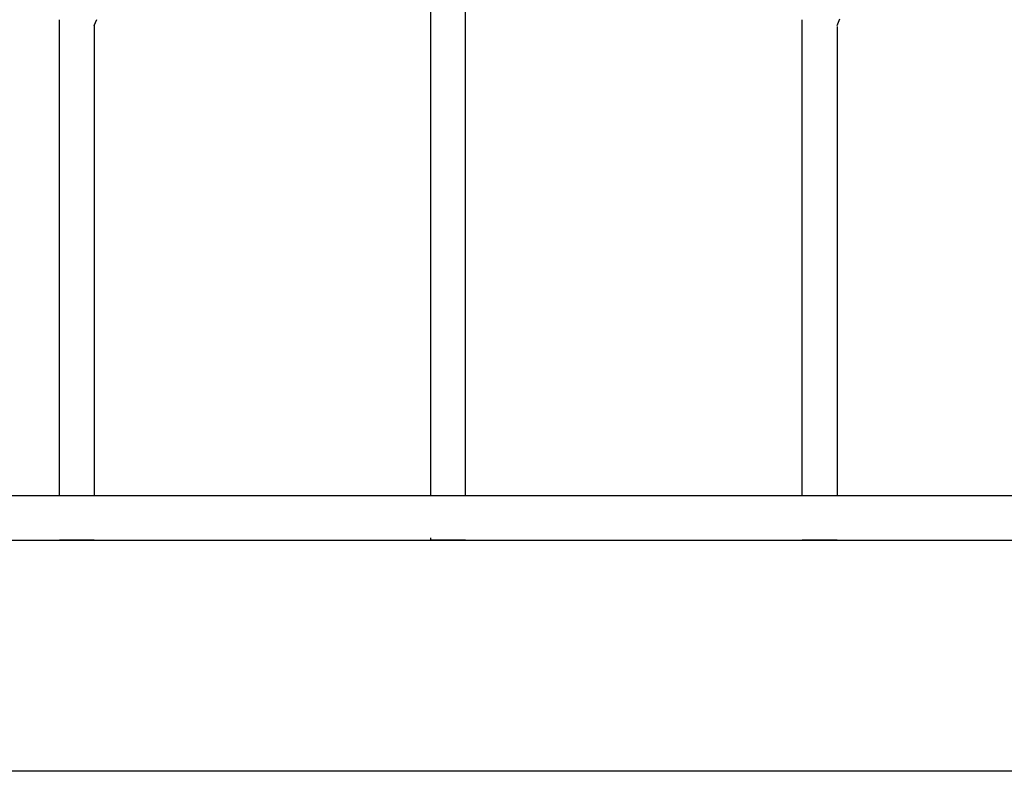
# Model space of a CAD drawing. Units: millimetres. Extents: x 0 to 8410, y 0 to 5940.
# Drawn here: x 3520 to 3861, y 2942 to 3202 of the extents above; entities that cross this region are included whole.
import ezdxf

# ---------------------------------------------------------------- set-up
doc = ezdxf.new("R2010")
doc.units = ezdxf.units.MM
doc.layers.add('YKK_A1', color=4, linetype='Continuous', lineweight=30)

msp = doc.modelspace()

# ---------------------------------------------------------------- linework, layer by layer
at = {"layer": 'YKK_A1', "linetype": 'Continuous', "ltscale": 0.5}
for p, q in [((3662.52, 3037.66), (3662.52, 3234.05)), ((3674.52, 3037.66), (3674.52, 3233.7)), ((3534.01, 3037.61), (3534.01, 3202.25)), ((3546.01, 3200.37), (3546.93, 3202.46)), ((3791.02, 3037.61), (3791.02, 3202.25)), ((3803.02, 3200.37), (3803.99, 3202.6)), ((3546.01, 3200.37), (3546.01, 3037.61)), ((3803.02, 3200.03), (3803.02, 3037.61)), ((4177.02, 3037.61), (3417.01, 3037.61)), ((3417.01, 3022.33), (4177.02, 3022.33)), ((3546.01, 3022.33), (3534.01, 3022.33)), ((3662.51, 3022.33), (3662.51, 3023.15)), ((3674.52, 3022.33), (3662.51, 3022.33)), ((3803.02, 3022.33), (3791.02, 3022.33))]:
    msp.add_line(p, q, dxfattribs=at)
at = {"layer": 'YKK_A1'}
msp.add_line((5578.02, 2942.33), (2704.55, 2942.33), dxfattribs=at)

doc.saveas('drawing.dxf')
